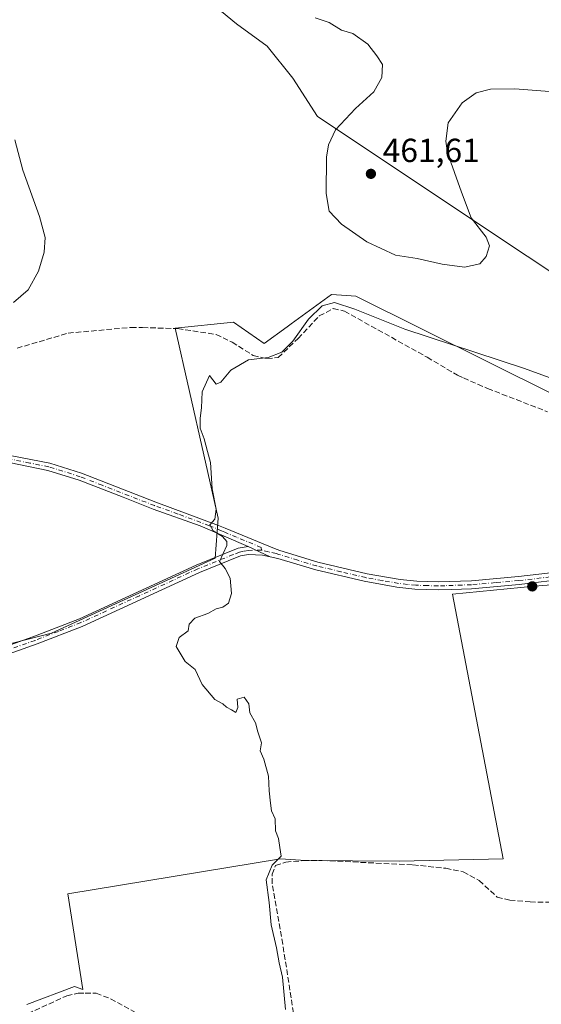
# Model space of a CAD drawing. Units: metres. Extents: x 601796 to 605281, y 4648222 to 4650567.
# Drawn here: x 603839 to 603995, y 4649013 to 4649308 of the extents above; entities that cross this region are included whole.
import ezdxf

# ---------------------------------------------------------------- set-up
doc = ezdxf.new("R2010")
doc.units = ezdxf.units.M
doc.header["$MEASUREMENT"] = 0
doc.linetypes.add('DGN Style 3', pattern=[2.307223458686699, 1.648016756204785, -0.6592067024819142])
doc.linetypes.add('DGN Style 4', pattern=[2.6384748266838614, 1.318413404963828, -0.6592067024819142, 0.001648016756204785, -0.6592067024819142])
for name, color, linetype, lineweight in [('Camino Cxs', 7, 'Continuous', 0), ('Camino eje', 30, 'DGN Style 4', 13), ('Corriente artificial lineal', 4, 'DGN Style 3', 13), ('Cultivos herbáceos CxS', 92, 'Continuous', 0), ('Cultivos leñosos CxS', 92, 'Continuous', 0), ('Curva de nivel normal', 30, 'Continuous', 0), ('Pista no pavimentada Cxs', 111, 'Continuous', 0), ('Pista no pavimentada eje', 91, 'DGN Style 4', 0), ('Punto de cota en terreno', 7, 'Continuous', 0), ('Rótulo de punto de cota en terreno', 7, 'Continuous', 0)]:
    doc.layers.add(name, color=color, linetype=linetype, lineweight=lineweight)
doc.styles.add('Style-Arial', font='txt')

# ---------------------------------------------------------------- blocks, each defined once
blk = doc.blocks.new('*U11')
at = {"layer": 'Cultivos herbáceos CxS', "color": 92, "linetype": 'Continuous', "lineweight": 0}
for points in [[(603999.0477, 4649195.730699999, 454.2899000000034), (603939.5343000004, 4649225.354499999, 456.1034999999974), (603936.7078999998, 4649225.563100001, 455.9054999999935), (603932.2490999997, 4649225.892100001, 455.6867000000057), (603920.0931000002, 4649217.0481, 455.2378999999929), (603918.8947000002, 4649216.176300001, 455.2565000000032), (603912.0142999999, 4649211.170299999, 455.3274999999995), (603902.8174999999, 4649217.6121, 455.4817999999942), (603885.3428999997, 4649215.7719, 456.3242999999929), (603898.2147000004, 4649158.7235, 454.9746000000014), (603897.2937000003, 4649146.761299999, 455.1477000000014), (603848.1846000003, 4649124.2797, 456.4640000000073), (603817.2764999997, 4649116.396700001, 457.8910000000033)], [(603840.7654999997, 4649012.870100001, 457.3334999999934), (603855.0855, 4649018.2401, 456.9306999999972), (603857.6381000001, 4649017.375700001, 456.7295000000013), (603853.1303000003, 4649046.032600001, 456.7522999999928), (603916.9331, 4649056.545299999, 455.0132000000012), (603924.4451000001, 4649056.0273, 454.5513999999966), (603952.6138000004, 4649055.8222, 453.8871000000072), (603983.7289000005, 4649056.5327, 452.9615000000049), (603968.4889000002, 4649135.9911, 452.6410999999935), (603993.0952000003, 4649138.372400001, 451.5307999999932), (604023.2577000001, 4649140.753699999, 450.6986000000034)], [(603889.6013000002, 4649318.755200001, 459.4545999999973), (603903.6686000006, 4649307.1033, 458.9199999999983), (603912.9589000001, 4649300.375800001, 458.567200000005), (603920.6475000001, 4649290.765100001, 458.4685999999929), (603928.0157000005, 4649279.232200001, 459.0387999999948), (604053.9106999999, 4649195.450999999, 452.5997000000062), (604070.7839000003, 4649181.929099999, 450.7130000000034), (604069.6821, 4649179.872500001, 450.5921999999992), (604078.8531, 4649179.872500001, 449.9089999999997), (604083.1870999997, 4649183.483700001, 450.067200000005), (604097.6330000004, 4649191.428099999, 449.8282999999938), (604117.8567000004, 4649200.094699999, 450.565499999997), (604125.4457, 4649203.394099999, 451.2100999999967), (604123.0232999995, 4649209.855900001, 452.5947000000015), (604099.0368999997, 4649227.846100001, 454.7320000000037), (604070.8532999996, 4649247.6349, 456.8429000000033), (604056.4615000002, 4649262.026699999, 459.3062000000064), (604039.0724999999, 4649281.2161, 460.7139000000025), (604022.2818999998, 4649296.8073, 461.1661000000022), (604030.8255000003, 4649317.036699999, 458.4885000000068)]]:
    blk.add_polyline3d(points, dxfattribs=at)
blk = doc.blocks.new('5PATER')
at = {"layer": 'Punto de cota en terreno', "linetype": 'Continuous', "lineweight": 0}
h = blk.add_hatch(color=51, dxfattribs=at)
edge = h.paths.add_edge_path()
edge.add_ellipse((0, 0), major_axis=(-0.1095731443231308, -0.1110710700762829), ratio=0.9994222409660322, start_angle=0, end_angle=360)

msp = doc.modelspace()

# ---------------------------------------------------------------- linework, layer by layer
at = {"layer": 'Camino Cxs', "color": 7, "linetype": 'Continuous', "lineweight": 0, "extrusion": (0.04364165572204998, -0.02045187193054427, 0.9988378881582209), "elevation": -68274.02093890063, "flags": 128}
msp.add_lwpolyline([(4466071.452829603, 1424376.01715532), (4466071.452829604, 1424368.703299891)], dxfattribs=at)
at = {"layer": 'Camino Cxs', "color": 7, "linetype": 'Continuous', "lineweight": 0}
for points in [[(603787.2609000001, 4649107.0437, 458.982600000003), (603818.7500999998, 4649115.5601, 458.0755999999965), (603829.1300999997, 4649118.370100001, 457.2505999999995), (603842.6201, 4649123.1501, 456.6092000000062), (603856.6101000002, 4649128.5601, 456.2593999999954), (603891.6501000002, 4649144.6601, 455.3353000000062), (603904.2600999996, 4649149.7401, 454.8366999999998), (603907.1801000005, 4649150.300100001, 454.8249000000069)], [(603829.1300999997, 4649118.370100001, 457.2505999999995), (603842.6201, 4649123.1501, 456.6092000000062), (603856.6101000002, 4649128.5601, 456.2593999999954), (603891.6501000002, 4649144.6601, 455.3353000000062), (603904.2600999996, 4649149.7401, 454.8366999999998), (603907.1801000005, 4649150.300100001, 454.8249000000069), (603913.7950999998, 4649147.200099999, 454.4723999999987), (603911.4901000002, 4649147.690099999, 454.5785999999935), (603907.3601000002, 4649147.9101, 454.6549999999989), (603904.9301000005, 4649147.450099999, 454.7335000000021), (603901.1801000005, 4649145.9301, 454.9964000000036), (603892.5900999998, 4649142.470100001, 455.4646999999969), (603857.4001000002, 4649126.3101, 456.3680000000023), (603843.9301000005, 4649121.0601, 457.1043000000063), (603829.8300999999, 4649116.090100001, 457.6975999999996)], [(603913.7950999998, 4649147.200099999, 454.4723999999987), (603911.4901000002, 4649147.690099999, 454.5785999999935), (603907.3601000002, 4649147.9101, 454.6549999999989), (603904.9301000005, 4649147.450099999, 454.7335000000021), (603901.1801000005, 4649145.9301, 454.9964000000036), (603892.5900999998, 4649142.470100001, 455.4646999999969), (603857.4001000002, 4649126.3101, 456.3680000000023), (603843.9301000005, 4649121.0601, 457.1043000000063), (603829.8300999999, 4649116.090100001, 457.6975999999996), (603814.3701, 4649111.630100001, 458.8822999999975), (603791.2801000001, 4649105.5601, 459.130799999999), (603787.7301000003, 4649104.690099999, 459.0399000000034), (603784.6300999997, 4649100.940099999, 459.0690000000032), (603783.1901000004, 4649096.850099999, 459.2272999999987), (603783.2701000003, 4649095.9901, 459.2768999999971), (603784.6901000004, 4649086.0801, 459.5501999999979), (603789.6901000004, 4649058.9801, 459.5491000000038), (603795.1700999998, 4649026.3201, 459.5014999999985), (603797.3901000004, 4649011.4901, 459.0430999999954)]]:
    msp.add_polyline3d(points, dxfattribs=at)
at = {"layer": 'Camino eje', "color": 30, "linetype": 'DGN Style 4', "lineweight": 13}
msp.add_polyline3d([(603911.2467, 4649149.213300001, 454.8171000000002), (603907.2701000003, 4649149.1051, 454.7412999999942), (603905.8101000005, 4649148.825099999, 454.7629000000015), (603904.5950999996, 4649148.595100001, 454.7884999999952), (603902.7200999996, 4649147.835100001, 454.8352000000014), (603892.1201, 4649143.565099999, 455.3902999999991), (603874.6001000004, 4649135.515100001, 455.7718000000023), (603857.0050999997, 4649127.4351, 456.3007000000071), (603850.2701000003, 4649124.8101, 456.4274000000005), (603843.2751000002, 4649122.1051, 456.7326999999932), (603836.2251000004, 4649119.620100001, 457.1432999999961), (603829.4801000003, 4649117.2301, 457.3509999999952), (603824.2901, 4649115.825099999, 457.8282999999938), (603816.5601000005, 4649113.595100001, 458.3920999999973), (603813.9770999998, 4649112.916099999, 458.6175999999978), (603805.4820999998, 4649110.6185, 458.5973999999987), (603796.5201000003, 4649108.262499999, 458.5059999999939), (603788.0251000002, 4649105.965100001, 459.0026999999973), (603786.9241000004, 4649105.733300001, 458.9958999999944)], dxfattribs=at)
at = {"layer": 'Corriente artificial lineal', "color": 4, "linetype": 'DGN Style 3', "lineweight": 13}
for points in [[(603837.8400999998, 4649209.770099999, 458.070200000002), (603853.2001, 4649214.270099999, 457.9706000000006), (603872.1001000004, 4649216.0101, 456.9979000000022), (603875.5100999996, 4649215.950099999, 456.7724000000017), (603886.0601000005, 4649215.640100001, 456.2921000000061), (603897.5900999998, 4649213.880100001, 455.6484000000055), (603902.3701, 4649211.5601, 455.4526999999944), (603908.7100999998, 4649207.5701, 455.3622999999934), (603912.8300999999, 4649206.6501, 455.2780000000057), (603916.2200999996, 4649206.9301, 455.2262000000047), (603922.2200999996, 4649212.690099999, 455.1303999999946), (603928.5500999996, 4649219.420100001, 454.975900000005), (603932.7600999996, 4649221.670100001, 455.1747000000032), (603936.0900999998, 4649220.890100001, 455.093200000003), (603960.9200999998, 4649207.040100001, 454.3579000000027), (603970.0301000001, 4649201.6501, 453.9484999999986), (603971.8601000002, 4649200.8301, 453.9168999999966), (603979.0701000001, 4649197.6501, 453.616399999999), (603997.0601000005, 4649190.710100001, 453.2363000000041)], [(603921.5201000003, 4649005.780099999, 455.0486999999994), (603917.5900999998, 4649030.960100001, 455.039499999999), (603914.4001000002, 4649049.0701, 455.1021000000038), (603914.3701, 4649051.950099999, 455.1668000000063), (603915.4001000002, 4649054.5701, 455.0997000000062), (603918.5100999996, 4649055.590100001, 454.9364999999962), (603923.8300999999, 4649056.030099999, 454.5804000000062), (603929.4401000004, 4649056.0601, 454.3739999999962), (603956.6700999998, 4649054.7601, 453.7883000000002), (603966.5000999998, 4649053.7301, 453.5705000000017), (603971.7600999996, 4649052.690099999, 453.4652999999962), (603976.4901000002, 4649050.050100001, 453.2461999999941), (603981.9301000005, 4649045.090100001, 452.9894999999961), (603985.7100999998, 4649044.200099999, 452.814400000003), (603991.8000999996, 4649043.640100001, 452.5541999999987), (604047.6001000004, 4649042.7601, 450.873900000006), (604059.4200999998, 4649044.610099999, 450.4633999999933), (604069.0201000003, 4649046.590100001, 450.2158000000054), (604091.9200999998, 4649050.0701, 449.811400000006), (604095.5900999998, 4649050.050100001, 449.7320999999939)], [(603841.0500999996, 4649010.1501, 457.3264000000054), (603852.7600999996, 4649015.470100001, 457.0718000000052), (603856.2401000002, 4649016.2301, 456.8413), (603858.3101000005, 4649016.2301, 456.6879000000045), (603861.6001000004, 4649016.220100001, 456.4352000000072), (603865.9401000004, 4649014.5801, 456.320200000002), (603879.9001000002, 4649006.840100001, 455.9609999999957)]]:
    msp.add_polyline3d(points, dxfattribs=at)
at = {"layer": 'Cultivos herbáceos CxS', "color": 92, "linetype": 'Continuous', "lineweight": 0}
for points in [[(603889.6013000002, 4649318.755200001, 459.4545999999973), (603903.6686000006, 4649307.1033, 458.9199999999983), (603912.9589000001, 4649300.375800001, 458.567200000005), (603920.6475000001, 4649290.765100001, 458.4685999999929), (603928.0157000005, 4649279.232200001, 459.0387999999948), (604053.9106999999, 4649195.450999999, 452.5997000000062), (604070.7839000003, 4649181.929099999, 450.7130000000034), (604069.6821, 4649179.872500001, 450.5921999999992)], [(603817.2764999997, 4649116.396700001, 457.8910000000033), (603848.1846000003, 4649124.2797, 456.4640000000073), (603897.2937000003, 4649146.761299999, 455.1477000000014), (603898.2147000004, 4649158.7235, 454.9746000000014), (603885.3428999997, 4649215.7719, 456.3242999999929), (603902.8174999999, 4649217.6121, 455.4817999999942), (603912.0142999999, 4649211.170299999, 455.3274999999995), (603918.8947000002, 4649216.176300001, 455.2565000000032), (603920.0931000002, 4649217.0481, 455.2378999999929), (603932.2490999997, 4649225.892100001, 455.6867000000057), (603936.7078999998, 4649225.563100001, 455.9054999999935), (603939.5343000004, 4649225.354499999, 456.1034999999974), (603999.0477, 4649195.730699999, 454.2899000000034)], [(604023.2577000001, 4649140.753699999, 450.6986000000034), (603993.0952000003, 4649138.372400001, 451.5307999999932), (603968.4889000002, 4649135.9911, 452.6410999999935), (603983.7289000005, 4649056.5327, 452.9615000000049), (603952.6138000004, 4649055.8222, 453.8871000000072), (603924.4451000001, 4649056.0273, 454.5513999999966), (603916.9331, 4649056.545299999, 455.0132000000012), (603853.1303000003, 4649046.032600001, 456.7522999999928), (603857.6381000001, 4649017.375700001, 456.7295000000013), (603855.0855, 4649018.2401, 456.9306999999972), (603840.7654999997, 4649012.870100001, 457.3334999999934)]]:
    msp.add_polyline3d(points, dxfattribs=at)
at = {"layer": 'Cultivos leñosos CxS', "color": 92, "linetype": 'Continuous', "lineweight": 0}
for points in [[(604030.8255000003, 4649317.036699999, 458.4885000000068), (604022.2818999998, 4649296.8073, 461.1661000000022), (604039.0724999999, 4649281.2161, 460.7139000000025), (604056.4615000002, 4649262.026699999, 459.3062000000064), (604070.8532999996, 4649247.6349, 456.8429000000033), (604099.0368999997, 4649227.846100001, 454.7320000000037), (604123.0232999995, 4649209.855900001, 452.5947000000015), (604125.4457, 4649203.394099999, 451.2100999999967), (604117.8567000004, 4649200.094699999, 450.565499999997), (604097.6330000004, 4649191.428099999, 449.8282999999938), (604083.1870999997, 4649183.483700001, 450.067200000005), (604078.8531, 4649179.872500001, 449.9089999999997), (604069.6821, 4649179.872500001, 450.5921999999992), (604070.7839000003, 4649181.929099999, 450.7130000000034), (604053.9106999999, 4649195.450999999, 452.5997000000062), (603928.0157000005, 4649279.232200001, 459.0387999999948), (603920.6475000001, 4649290.765100001, 458.4685999999929), (603912.9589000001, 4649300.375800001, 458.567200000005), (603903.6686000006, 4649307.1033, 458.9199999999983), (603889.6013000002, 4649318.755200001, 459.4545999999973)], [(603889.6013000002, 4649318.755200001, 459.4545999999973), (603903.6686000006, 4649307.1033, 458.9199999999983), (603912.9589000001, 4649300.375800001, 458.567200000005), (603920.6475000001, 4649290.765100001, 458.4685999999929), (603928.0157000005, 4649279.232200001, 459.0387999999948), (604053.9106999999, 4649195.450999999, 452.5997000000062), (604070.7839000003, 4649181.929099999, 450.7130000000034), (604069.6821, 4649179.872500001, 450.5921999999992)], [(603817.2764999997, 4649116.396700001, 457.8910000000033), (603848.1846000003, 4649124.2797, 456.4640000000073), (603897.2937000003, 4649146.761299999, 455.1477000000014), (603898.2147000004, 4649158.7235, 454.9746000000014), (603885.3428999997, 4649215.7719, 456.3242999999929), (603902.8174999999, 4649217.6121, 455.4817999999942), (603912.0142999999, 4649211.170299999, 455.3274999999995), (603918.8947000002, 4649216.176300001, 455.2565000000032), (603920.0931000002, 4649217.0481, 455.2378999999929), (603932.2490999997, 4649225.892100001, 455.6867000000057), (603936.7078999998, 4649225.563100001, 455.9054999999935), (603939.5343000004, 4649225.354499999, 456.1034999999974), (603999.0477, 4649195.730699999, 454.2899000000034)], [(603817.2764999997, 4649116.396700001, 457.8910000000033), (603848.1846000003, 4649124.2797, 456.4640000000073), (603897.2937000003, 4649146.761299999, 455.1477000000014), (603898.2147000004, 4649158.7235, 454.9746000000014), (603885.3428999997, 4649215.7719, 456.3242999999929), (603902.8174999999, 4649217.6121, 455.4817999999942), (603912.0142999999, 4649211.170299999, 455.3274999999995), (603918.8947000002, 4649216.176300001, 455.2565000000032), (603920.0931000002, 4649217.0481, 455.2378999999929), (603932.2490999997, 4649225.892100001, 455.6867000000057), (603936.7078999998, 4649225.563100001, 455.9054999999935), (603939.5343000004, 4649225.354499999, 456.1034999999974), (603999.0477, 4649195.730699999, 454.2899000000034)], [(604023.2577000001, 4649140.753699999, 450.6986000000034), (603993.0952000003, 4649138.372400001, 451.5307999999932), (603968.4889000002, 4649135.9911, 452.6410999999935), (603983.7289000005, 4649056.5327, 452.9615000000049), (603952.6138000004, 4649055.8222, 453.8871000000072), (603924.4451000001, 4649056.0273, 454.5513999999966), (603916.9331, 4649056.545299999, 455.0132000000012), (603853.1303000003, 4649046.032600001, 456.7522999999928), (603857.6381000001, 4649017.375700001, 456.7295000000013), (603855.0855, 4649018.2401, 456.9306999999972), (603840.7654999997, 4649012.870100001, 457.3334999999934)], [(604023.2577000001, 4649140.753699999, 450.6986000000034), (603993.0952000003, 4649138.372400001, 451.5307999999932), (603968.4889000002, 4649135.9911, 452.6410999999935), (603983.7289000005, 4649056.5327, 452.9615000000049), (603952.6138000004, 4649055.8222, 453.8871000000072), (603924.4451000001, 4649056.0273, 454.5513999999966), (603916.9331, 4649056.545299999, 455.0132000000012), (603853.1303000003, 4649046.032600001, 456.7522999999928), (603857.6381000001, 4649017.375700001, 456.7295000000013), (603855.0855, 4649018.2401, 456.9306999999972), (603840.7654999997, 4649012.870100001, 457.3334999999934)]]:
    msp.add_polyline3d(points, dxfattribs=at)
at = {"layer": 'Curva de nivel normal', "color": 30, "linetype": 'Continuous', "lineweight": 0, "flags": 128}
for points, elevation in [([(603927.2800000003, 4649308.850099999), (603931.5700000003, 4649307.440099999), (603935.2000000002, 4649305.220100001), (603938.6399999997, 4649304.220100001), (603943.0800000001, 4649300.960100001), (603945.7999999998, 4649297.460100001), (603947.5199999996, 4649294.840100001), (603947.3300000001, 4649290.950099999), (603944.9400000004, 4649286.670100001), (603939.4299999997, 4649281.690099999), (603933.3799999999, 4649275.280099999), (603931.29, 4649270.7301), (603930.75, 4649267.0801), (603930.6200000001, 4649256.130100001), (603931.5300000003, 4649250.850099999), (603935.2599999999, 4649246.9301), (603942.8700000001, 4649241.690099999), (603951.3799999999, 4649237.720100001), (603957.9699999997, 4649236.710100001), (603965.4100000003, 4649234.9901), (603972.0899999999, 4649234.100099999), (603976.6900000004, 4649235.050100001), (603978.6799999997, 4649237.2601), (603979.6799999997, 4649240.450099999), (603978.6299999999, 4649243.030099999), (603974.1799999997, 4649248.840100001), (603971.2000000002, 4649256.550100001), (603967.0700000003, 4649268.390100001), (603966.5099999999, 4649271.860099999), (603967.2599999999, 4649277.4101), (603971.4299999997, 4649283.390100001), (603975.6200000001, 4649286.4101), (603979.9500000002, 4649287.5001), (603987.2400000002, 4649287.600099999), (603998.9199999999, 4649286.710100001)], 460), ([(603836.8300000001, 4649223.4801), (603841.1900000004, 4649227.2501), (603844.2699999996, 4649232.920100001), (603846.0099999999, 4649238.600099999), (603846.25, 4649242.9301), (603844.5999999996, 4649249.2601), (603839.5999999996, 4649263.170100001), (603837.1799999997, 4649272.3201)], 460), ([(604009.1799999997, 4649196.7601), (603989.8200000003, 4649203.780099999), (603954.1799999997, 4649215.4901), (603939.2000000002, 4649221.5101), (603933.1399999997, 4649223.450099999), (603929.4500000002, 4649222.4801), (603925.3600000005, 4649218.4901), (603920.5999999996, 4649211.9001), (603917.3600000005, 4649208.520099999), (603913.2000000002, 4649206.920100001), (603907.2800000003, 4649206.2401), (603902.0599999996, 4649203.140100001), (603899.0499999998, 4649199.520099999), (603897.5899999999, 4649198.9901), (603895.6100000005, 4649201.520099999), (603893.3799999999, 4649196.620100001), (603893.2100000001, 4649191.850099999), (603892.8099999996, 4649188.7601), (603892.7699999996, 4649185.8101), (603894.0199999996, 4649182.600099999), (603894.9600000001, 4649178.7601), (603895.8799999999, 4649175.460100001), (603896.4000000004, 4649167.590100001), (603897.6500000004, 4649161.4801), (603897.25, 4649158.4801), (603895.6900000004, 4649156.8101), (603896.7100000001, 4649154.9901), (603899.4699999997, 4649153.270099999), (603900.8300000001, 4649151.7601), (603900.7999999998, 4649150.5701), (603898.5999999996, 4649145.8101), (603900.2599999999, 4649143.630100001), (603901.7999999998, 4649140.780099999), (603902.2000000002, 4649136.200099999), (603901.3300000001, 4649133.220100001), (603899.5899999999, 4649132.050100001), (603897.6100000005, 4649131.5701), (603895.1200000001, 4649130.120100001), (603891.2199999997, 4649128.7601), (603889.5199999996, 4649126.920100001), (603889.2199999997, 4649124.920100001), (603886.54, 4649122.920100001), (603885.6500000004, 4649120.2501), (603888.3399999999, 4649115.780099999), (603891.2699999996, 4649113.340100001), (603893.3899999997, 4649108.880100001), (603897.1799999997, 4649104.4001), (603899.6200000001, 4649103.040100001), (603900.7300000006, 4649102.040100001), (603902.1799999997, 4649101.3101), (603903.5199999996, 4649100.420100001), (603904.0999999996, 4649101.960100001), (603903.9299999997, 4649104.5101), (603906.0300000003, 4649105.0801), (603907.4100000003, 4649103.0601), (603907.7100000001, 4649100.350099999), (603909.3799999999, 4649097.3301), (603910.1100000005, 4649094.640100001), (603911.1699999999, 4649091.3301), (603910.8300000001, 4649088.9801), (603911.9199999999, 4649086.440099999), (603913.3399999999, 4649081.360099999), (603913.5199999996, 4649076.940099999), (603913.9100000003, 4649073.2501), (603914.1799999997, 4649070.940099999), (603915.3300000001, 4649068.600099999), (603915.4600000001, 4649064.950099999), (603916.2800000003, 4649062.6601), (603916.7599999999, 4649059.920100001), (603917.1200000001, 4649057.340100001), (603914.4199999999, 4649054.6501), (603912.5899999999, 4649050.290100001), (603913.4900000002, 4649043.420100001), (603914.1399999997, 4649036.780099999), (603915.7400000002, 4649029.9101), (603916.5499999998, 4649025.3301), (603917.5099999999, 4649021.020099999), (603918.4199999999, 4649011.3301)], 455)]:
    msp.add_lwpolyline(points, dxfattribs=dict(at, elevation=elevation))
at = {"layer": 'Pista no pavimentada Cxs', "color": 111, "linetype": 'Continuous', "lineweight": 0, "extrusion": (0.04364165572204998, -0.02045187193054427, 0.9988378881582209), "elevation": -68274.02093890063, "flags": 128}
msp.add_lwpolyline([(4466071.452829603, 1424376.01715532), (4466071.452829604, 1424368.703299891)], dxfattribs=at)
at = {"layer": 'Pista no pavimentada Cxs', "color": 111, "linetype": 'Continuous', "lineweight": 0}
for points in [[(603836.3201000001, 4649177.5101, 456.4716000000044), (603847.6501000002, 4649175.2501, 456.1367999999929), (603857.1901000004, 4649172.2501, 455.8429000000033), (603879.5201000003, 4649163.5701, 455.3019000000059), (603898.2701000003, 4649156.610099999, 455.110400000005), (603900.3101000005, 4649155.770099999, 455.1389000000054), (603915.0701000001, 4649149.6501, 454.6564000000071), (603916.7100999998, 4649149.0801, 454.4517999999953), (603928.1101000002, 4649145.5701, 454.1794999999984), (603942.9501, 4649142.0601, 453.4337999999989), (603952.8300999999, 4649140.340100001, 453.2998999999982), (603957.7901, 4649139.840100001, 453.3386000000028), (603964.2701000003, 4649139.630100001, 452.7798000000039), (603974.2500999998, 4649140.0001, 452.3277999999991), (603988.3201000001, 4649141.2301, 451.7820000000065), (604003.1901000004, 4649142.9901, 451.3013999999966)], [(603836.3201000001, 4649177.5101, 456.4716000000044), (603847.6501000002, 4649175.2501, 456.1367999999929), (603857.1901000004, 4649172.2501, 455.8429000000033), (603879.5201000003, 4649163.5701, 455.3019000000059), (603898.2701000003, 4649156.610099999, 455.110400000005), (603900.3101000005, 4649155.770099999, 455.1389000000054), (603915.0701000001, 4649149.6501, 454.6564000000071), (603916.7100999998, 4649149.0801, 454.4517999999953), (603928.1101000002, 4649145.5701, 454.1794999999984), (603942.9501, 4649142.0601, 453.4337999999989), (603952.8300999999, 4649140.340100001, 453.2998999999982), (603957.7901, 4649139.840100001, 453.3386000000028), (603964.2701000003, 4649139.630100001, 452.7798000000039), (603974.2500999998, 4649140.0001, 452.3277999999991), (603988.3201000001, 4649141.2301, 451.7820000000065), (604003.1901000004, 4649142.9901, 451.3013999999966)], [(604003.4101, 4649140.620100001, 451.3647000000056), (603988.5701000001, 4649138.860099999, 451.7688000000053), (603974.2001, 4649137.610099999, 452.1852000000072), (603968.2801000001, 4649137.390100001, 452.5084999999963), (603964.2701000003, 4649137.2501, 452.7082999999984), (603957.2401000002, 4649137.4901, 452.9786000000022), (603951.8701, 4649138.0601, 453.1774000000005), (603942.0301000001, 4649139.8201, 453.4676000000036), (603927.4901000002, 4649143.270099999, 454.0289000000049), (603916.1001000004, 4649146.710100001, 454.3775000000023), (603913.7950999998, 4649147.200099999, 454.4723999999987), (603907.1801000005, 4649150.300100001, 454.8249000000069), (603892.8501000004, 4649156.420100001, 455.124100000001), (603878.7301000003, 4649161.5001, 455.3583999999974), (603869.6801000005, 4649165.020099999, 455.6616999999969), (603856.4501, 4649170.170100001, 456.0227000000014), (603847.1001000004, 4649173.110099999, 456.2694000000047), (603835.9401000004, 4649175.3301, 456.6591999999946)], [(603907.1801000005, 4649150.300100001, 454.8249000000069), (603892.8501000004, 4649156.420100001, 455.124100000001), (603878.7301000003, 4649161.5001, 455.3583999999974), (603869.6801000005, 4649165.020099999, 455.6616999999969), (603856.4501, 4649170.170100001, 456.0227000000014), (603847.1001000004, 4649173.110099999, 456.2694000000047), (603835.9401000004, 4649175.3301, 456.6591999999946)], [(604060.2600999996, 4649131.300100001, 450.1156999999948), (604042.2200999996, 4649136.720100001, 450.6793000000035), (604032.4700999996, 4649139.1501, 450.8782000000065), (604027.7500999998, 4649139.9301, 451.0371000000014), (604017.9600999998, 4649140.770099999, 451.1006999999955), (604008.2401000002, 4649140.9301, 451.1852000000072), (604003.4101, 4649140.620100001, 451.3647000000056), (603988.5701000001, 4649138.860099999, 451.7688000000053), (603974.2001, 4649137.610099999, 452.1852000000072), (603968.2801000001, 4649137.390100001, 452.5084999999963), (603964.2701000003, 4649137.2501, 452.7082999999984), (603957.2401000002, 4649137.4901, 452.9786000000022), (603951.8701, 4649138.0601, 453.1774000000005), (603942.0301000001, 4649139.8201, 453.4676000000036), (603927.4901000002, 4649143.270099999, 454.0289000000049), (603916.1001000004, 4649146.710100001, 454.3775000000023), (603913.7950999998, 4649147.200099999, 454.4723999999987)]]:
    msp.add_polyline3d(points, dxfattribs=at)
at = {"layer": 'Pista no pavimentada eje', "color": 91, "linetype": 'DGN Style 4', "lineweight": 0}
for points in [[(603911.2467, 4649149.213300001, 454.8171000000002), (603911.1250999998, 4649149.975099999, 454.9303999999975), (603903.7451, 4649153.0351, 454.9824999999983), (603900.2052999996, 4649154.546700001, 455.0737999999984), (603899.1853, 4649154.966700001, 455.085699999996), (603895.5601000005, 4649156.515100001, 455.099000000002), (603886.1851000005, 4649159.995100001, 455.2363000000041), (603879.1250999998, 4649162.5351, 455.317200000005), (603863.4351000005, 4649168.6351, 455.7538000000059), (603856.8201000001, 4649171.210100001, 455.9317000000011), (603847.3750999998, 4649174.1801, 456.2017000000051), (603841.7100999998, 4649175.3101, 456.3871000000072), (603836.1300999997, 4649176.420100001, 456.5651000000071)], [(604003.3000999996, 4649141.8051, 451.2768000000069), (603988.4451000001, 4649140.045100001, 451.7743999999948), (603981.4101, 4649139.4301, 451.9811999999947), (603974.2251000004, 4649138.8051, 452.2562999999937), (603966.2751000002, 4649138.5101, 452.6429000000062), (603964.2701000003, 4649138.440099999, 452.7287999999971), (603961.0301000001, 4649138.545100001, 452.9104999999981), (603957.5151000004, 4649138.665100001, 453.1670000000013), (603955.0351, 4649138.915100001, 453.2099000000017), (603952.3501000004, 4649139.200099999, 453.2277000000031), (603947.4101, 4649140.0601, 453.3233000000037), (603942.4901000002, 4649140.940099999, 453.4465999999957), (603935.0701000001, 4649142.6951, 453.754700000005), (603927.8000999996, 4649144.420100001, 454.0927999999985), (603922.1051000003, 4649146.140100001, 454.2970999999961), (603916.4051000001, 4649147.895099999, 454.394100000005), (603915.5850999998, 4649148.1801, 454.4646000000066), (603913.2801000001, 4649148.670100001, 454.6842999999935), (603911.2467, 4649149.213300001, 454.8171000000002)]]:
    msp.add_polyline3d(points, dxfattribs=at)

# ---------------------------------------------------------------- block references
at = {"layer": 'Cultivos herbáceos CxS', "color": 92, "linetype": 'Continuous', "lineweight": 0}
msp.add_blockref('*U11', (0, 0), dxfattribs=at)
at = {"layer": 'Punto de cota en terreno', "color": 7, "linetype": 'Continuous', "lineweight": 0, "xscale": 10, "yscale": 10, "zscale": 10}
for p in [(603944.0499999998, 4649262.07, 461.6100000000006), (603992.4699999997, 4649138.310000001, 451.429999999993)]:
    msp.add_blockref('5PATER', p, dxfattribs=at)

# ---------------------------------------------------------------- texts
at = {"layer": 'Rótulo de punto de cota en terreno', "color": 7, "linetype": 'Continuous', "lineweight": 0, "style": 'Style-Arial'}
msp.add_text('461,61', height=7.000000000000002, dxfattribs=at).set_placement((603947.5778000001, 4649265.597800001))

doc.saveas('drawing.dxf')
